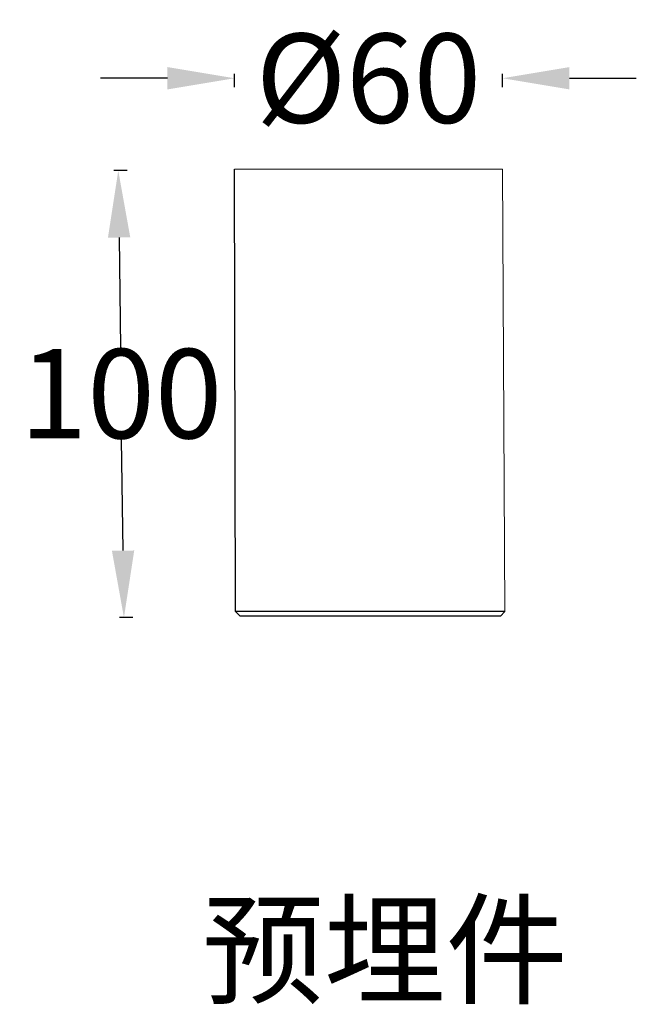
# Model space of a CAD drawing. Units: millimetres. Extents: x 1653 to 2064, y 185 to 475.
# Drawn here: x 1926 to 2064, y 235 to 456 of the extents above; entities that cross this region are included whole.
import ezdxf

# ---------------------------------------------------------------- set-up
doc = ezdxf.new("R2010")
doc.units = ezdxf.units.MM
doc.styles.get("Standard").update_dxf_attribs({"font": 'arial.ttf'})
doc.dimstyles.get("Standard").update_dxf_attribs({"dimtxt": 20, "dimasz": 15, "dimexe": 1, "dimexo": 0.0625, "dimgap": 0.09, "dimtad": 0, "dimtih": 1, "dimtoh": 1, "dimdec": 0, "dimzin": 0, "dimdsep": 46, "dimtxsty": 'Standard', "dimcen": 0.09, "dimadec": 0, "dimazin": 0, "dimtfac": 1, "dimtdec": 0, "dimtofl": 0, "dimtmove": 0, "dimatfit": 3, "dimfxl": 1, "dimtolj": 1, "dimtzin": 0, "dimarcsym": 0})

# ---------------------------------------------------------------- blocks, each defined once
blk = doc.blocks.new('*D1')
at = {"color": 0, "lineweight": -2}
for p, q in [((1949.74, 421.85), (1946.74, 421.81)), ((1947.93, 406.82), (1948.24, 382.13)), ((1948.82, 336.66), (1948.5, 361.53)), ((1951.01, 321.68), (1948.01, 321.64))]:
    blk.add_line(p, q, dxfattribs=at)
at = {"color": 0, "lineweight": 18}
for points in [[(1950.43, 406.85), (1945.43, 406.79), (1947.74, 421.82)], [(1951.32, 336.69), (1946.32, 336.62), (1949.01, 321.66)]]:
    blk.add_solid(points, dxfattribs=at)
at = {"layer": 'Defpoints', "color": 0, "lineweight": 18}
for p in [(1973.77, 422.15), (1949.01, 321.66), (1975.04, 321.99)]:
    blk.add_point(p, dxfattribs=at)
at = {"color": 0, "lineweight": 18, "insert": (1948.37, 371.83), "char_height": 20, "attachment_point": 5}
blk.add_mtext('\\A1;100', dxfattribs=at)
blk = doc.blocks.new('*D2')
at = {"color": 0, "lineweight": -2}
for p, q in [((1973.77, 440.51), (1973.77, 443.51)), ((2033.8, 440.51), (2033.8, 443.51)), ((1958.77, 442.51), (1943.77, 442.51)), ((2048.8, 442.51), (2063.8, 442.51))]:
    blk.add_line(p, q, dxfattribs=at)
at = {"color": 0, "lineweight": 18}
for points in [[(1958.77, 445.01), (1958.77, 440.01), (1973.77, 442.51)], [(2048.8, 445.01), (2048.8, 440.01), (2033.8, 442.51)]]:
    blk.add_solid(points, dxfattribs=at)
at = {"layer": 'Defpoints', "color": 0, "lineweight": 18}
for p in [(2033.8, 442.51), (1973.77, 422.15), (2033.8, 422.15)]:
    blk.add_point(p, dxfattribs=at)
at = {"color": 0, "lineweight": 18, "insert": (2003.78, 442.51), "char_height": 20, "attachment_point": 5}
blk.add_mtext('\\A1;%%C60', dxfattribs=at)

msp = doc.modelspace()

# ---------------------------------------------------------------- linework, layer by layer
at = {"color": 7, "linetype": 'Continuous'}
for p, q in [((1974.04, 322.99), (1973.77, 422.15)), ((2034.34, 322.99), (1974.04, 322.99)), ((1975.04, 321.99), (1974.04, 322.99)), ((2033.34, 321.99), (2034.34, 322.99)), ((2033.34, 321.99), (1975.04, 321.99))]:
    msp.add_line(p, q, dxfattribs=at)
at = {"lineweight": 18}
for p, q in [((1973.77, 422.15), (2033.8, 422.15)), ((2034.34, 322.99), (2033.79, 422.15))]:
    msp.add_line(p, q, dxfattribs=at)

# ---------------------------------------------------------------- texts
at = {"insert": (1966.54, 257.18), "char_height": 20, "attachment_point": 1}
msp.add_mtext_dynamic_manual_height_columns('{\\fSimSun|b0|i0|c134|p2;预埋件}', width=92.4901, gutter_width=1, heights=[0], dxfattribs=at)

# ---------------------------------------------------------------- dimensions: what is measured, and where the dimension line sits
at = {"lineweight": 18}
dim = msp.add_linear_dim(base=(2033.8, 442.51), p1=(1973.77, 422.15), p2=(2033.8, 422.15), text='%%C<>', dimstyle='Standard', dxfattribs=at)
dim.commit()
dim.dimension.update_dxf_attribs({"geometry": '*D2', "text_midpoint": (2003.78, 442.51), "dimtype": 160})
dim = msp.add_linear_dim(base=(1949.01, 321.66), p1=(1973.77, 422.15), p2=(1975.04, 321.99), angle=270.7285, dimstyle='Standard', dxfattribs=at)
dim.commit()
dim.dimension.update_dxf_attribs({"geometry": '*D1', "text_midpoint": (1948.37, 371.83), "dimtype": 161})

doc.saveas('drawing.dxf')
